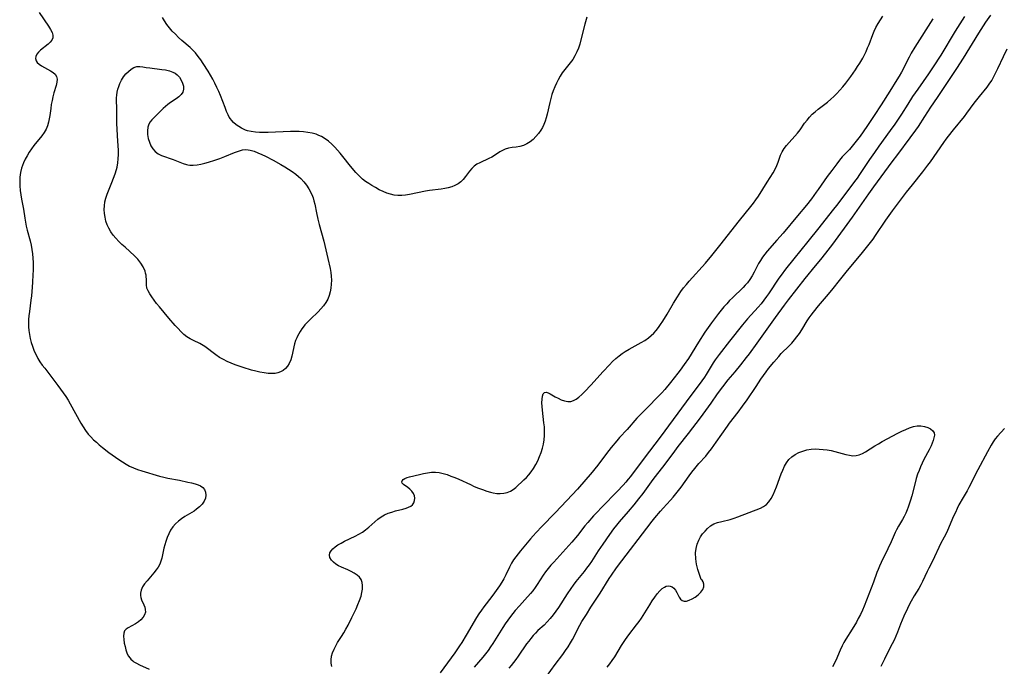
# Model space of a CAD drawing. Extents: x 1794352 to 1802554, y 2772807 to 2781009.
# Drawn here: x 1796790 to 1797205, y 2778156 to 2778428 of the extents above; entities that cross this region are included whole.
import ezdxf

# ---------------------------------------------------------------- set-up
doc = ezdxf.new("R2010")
doc.units = 0

msp = doc.modelspace()

# ---------------------------------------------------------------- linework, layer by layer
at = {"layer": 'Unknown_Line_Type', "color": 0}
for points in [[(1796797.96, 2778431.48, 252), (1796802.01, 2778425.67, 252), (1796802.83, 2778424.33, 252), (1796803.46, 2778423.05, 252), (1796803.82, 2778421.84, 252), (1796803.8, 2778420.71, 252), (1796803.39, 2778419.76, 252), (1796802.68, 2778418.88, 252), (1796801.75, 2778418.05, 252), (1796798.59, 2778415.61, 252), (1796797.68, 2778414.75, 252), (1796796.98, 2778413.83, 252), (1796796.59, 2778412.91, 252), (1796796.49, 2778411.97, 252), (1796796.71, 2778411.07, 252), (1796797.22, 2778410.3, 252), (1796797.97, 2778409.6, 252), (1796799.04, 2778408.87, 252), (1796802.74, 2778406.87, 252), (1796803.85, 2778406.16, 252), (1796804.76, 2778405.36, 252), (1796805.37, 2778404.44, 252), (1796805.59, 2778403.31, 252), (1796805.48, 2778402.03, 252), (1796805.16, 2778400.62, 252), (1796804.24, 2778397.52, 252), (1796803.82, 2778395.92, 252), (1796803.45, 2778394.27, 252), (1796803.13, 2778392.59, 252), (1796802.86, 2778390.89, 252), (1796802.47, 2778388.04, 252), (1796802.24, 2778386.63, 252), (1796801.92, 2778385.12, 252), (1796801.48, 2778383.65, 252), (1796800.9, 2778382.25, 252), (1796800.07, 2778380.78, 252), (1796799.09, 2778379.38, 252), (1796795.79, 2778375.27, 252), (1796794.77, 2778373.89, 252), (1796793.8, 2778372.47, 252), (1796792.89, 2778371.01, 252), (1796792.07, 2778369.51, 252), (1796791.35, 2778367.97, 252), (1796790.92, 2778366.87, 252), (1796790.56, 2778365.74, 252), (1796790.13, 2778363.9, 252), (1796789.88, 2778362.03, 252), (1796789.79, 2778360.13, 252), (1796789.84, 2778358.26, 252), (1796789.99, 2778356.39, 252), (1796790.23, 2778354.53, 252), (1796790.52, 2778352.69, 252), (1796791.34, 2778348.48, 252), (1796791.91, 2778344.64, 252), (1796792.2, 2778342.95, 252), (1796792.55, 2778341.26, 252), (1796792.95, 2778339.57, 252), (1796794.17, 2778335.13, 252), (1796794.58, 2778333.35, 252), (1796794.89, 2778331.53, 252), (1796795.14, 2778329.69, 252), (1796795.31, 2778327.83, 252), (1796795.41, 2778326.05, 252), (1796795.45, 2778324.26, 252), (1796795.44, 2778322.58, 252), (1796795.39, 2778320.9, 252), (1796795.2, 2778317.53, 252), (1796794.91, 2778313.78, 252), (1796794.72, 2778311.92, 252), (1796794.5, 2778310.06, 252), (1796793.86, 2778305.39, 252), (1796793.66, 2778303.51, 252), (1796793.55, 2778301.94, 252), (1796793.5, 2778300.37, 252), (1796793.52, 2778298.8, 252), (1796793.64, 2778297.25, 252), (1796793.88, 2778295.58, 252), (1796794.23, 2778293.93, 252), (1796794.67, 2778292.3, 252), (1796795.19, 2778290.69, 252), (1796795.81, 2778289.05, 252), (1796796.51, 2778287.44, 252), (1796796.97, 2778286.49, 252), (1796797.47, 2778285.55, 252), (1796798.34, 2778284.16, 252), (1796799.31, 2778282.76, 252), (1796800.34, 2778281.37, 252), (1796805.93, 2778274.19, 252), (1796807.07, 2778272.64, 252), (1796808.18, 2778271.06, 252), (1796809.25, 2778269.46, 252), (1796810.21, 2778267.93, 252), (1796811.12, 2778266.37, 252), (1796815.61, 2778258.26, 252), (1796816.57, 2778256.66, 252), (1796817.6, 2778255.11, 252), (1796818.71, 2778253.64, 252), (1796819.78, 2778252.43, 252), (1796820.92, 2778251.27, 252), (1796822.12, 2778250.17, 252), (1796823.36, 2778249.1, 252), (1796824.69, 2778248.01, 252), (1796827.41, 2778245.91, 252), (1796830.21, 2778243.88, 252), (1796831.62, 2778242.9, 252), (1796833.11, 2778241.93, 252), (1796834.63, 2778241, 252), (1796836.17, 2778240.14, 252), (1796837.76, 2778239.38, 252), (1796839.54, 2778238.68, 252), (1796841.37, 2778238.07, 252), (1796848.77, 2778235.94, 252), (1796850.63, 2778235.47, 252), (1796852.28, 2778235.1, 252), (1796857.23, 2778234.13, 252), (1796860.66, 2778233.4, 252), (1796862.29, 2778233.01, 252), (1796863.81, 2778232.59, 252), (1796865.02, 2778232.21, 252), (1796866.1, 2778231.75, 252), (1796866.98, 2778231.15, 252), (1796867.73, 2778230.23, 252), (1796868.17, 2778229.12, 252), (1796868.31, 2778227.89, 252), (1796868.13, 2778226.63, 252), (1796867.59, 2778225.36, 252), (1796866.75, 2778224.13, 252), (1796865.68, 2778222.96, 252), (1796864.42, 2778221.9, 252), (1796863.31, 2778221.13, 252), (1796859.48, 2778218.85, 252), (1796858.06, 2778217.94, 252), (1796856.71, 2778216.94, 252), (1796855.48, 2778215.83, 252), (1796854.39, 2778214.54, 252), (1796853.45, 2778213.13, 252), (1796852.63, 2778211.61, 252), (1796851.94, 2778210.03, 252), (1796851.37, 2778208.39, 252), (1796850.97, 2778206.96, 252), (1796850.63, 2778205.53, 252), (1796849.75, 2778201.37, 252), (1796849.38, 2778200.06, 252), (1796848.9, 2778198.82, 252), (1796848.2, 2778197.53, 252), (1796847.36, 2778196.31, 252), (1796846.43, 2778195.15, 252), (1796843.49, 2778191.78, 252), (1796842.47, 2778190.47, 252), (1796841.61, 2778189.15, 252), (1796840.99, 2778187.83, 252), (1796840.69, 2778186.51, 252), (1796840.72, 2778185.59, 252), (1796840.91, 2778184.67, 252), (1796841.2, 2778183.77, 252), (1796842.11, 2778181.64, 252), (1796842.51, 2778180.61, 252), (1796842.78, 2778179.59, 252), (1796842.82, 2778178.59, 252), (1796842.5, 2778177.44, 252), (1796841.84, 2778176.35, 252), (1796840.94, 2778175.32, 252), (1796839.86, 2778174.39, 252), (1796838.66, 2778173.58, 252), (1796835.54, 2778171.97, 252), (1796834.69, 2778171.39, 252), (1796834.06, 2778170.69, 252), (1796833.65, 2778169.63, 252), (1796833.55, 2778168.37, 252), (1796833.66, 2778166.98, 252), (1796833.92, 2778165.5, 252), (1796834.27, 2778163.98, 252), (1796834.62, 2778162.65, 252), (1796835.05, 2778161.36, 252), (1796835.6, 2778160.15, 252), (1796836.33, 2778159.07, 252), (1796836.66, 2778158.7, 252), (1796837.46, 2778158, 252), (1796837.93, 2778157.65, 252), (1796839.03, 2778156.98, 252), (1796840.31, 2778156.32, 252), (1796844.39, 2778154.43, 252)], [(1797029.03, 2778429.49, 254), (1797028.15, 2778426.5, 254), (1797026.47, 2778419.85, 254), (1797026, 2778418.13, 254), (1797025.46, 2778416.45, 254), (1797024.83, 2778414.83, 254), (1797024, 2778413.16, 254), (1797023.03, 2778411.59, 254), (1797021.95, 2778410.16, 254), (1797019.66, 2778407.38, 254), (1797018.59, 2778405.94, 254), (1797017.7, 2778404.52, 254), (1797016.89, 2778403.07, 254), (1797016.15, 2778401.56, 254), (1797015.45, 2778400.02, 254), (1797014.82, 2778398.44, 254), (1797014.26, 2778396.83, 254), (1797013.77, 2778395.19, 254), (1797013.36, 2778393.54, 254), (1797012.31, 2778388.57, 254), (1797011.88, 2778386.94, 254), (1797011.43, 2778385.58, 254), (1797010.91, 2778384.25, 254), (1797010.3, 2778382.97, 254), (1797009.61, 2778381.76, 254), (1797008.63, 2778380.36, 254), (1797007.53, 2778379.07, 254), (1797006.34, 2778377.91, 254), (1797005.07, 2778376.89, 254), (1797003.72, 2778376.04, 254), (1797002.31, 2778375.39, 254), (1797000.75, 2778374.96, 254), (1796999.15, 2778374.7, 254), (1796997.55, 2778374.49, 254), (1796995.99, 2778374.23, 254), (1796994.5, 2778373.81, 254), (1796993.36, 2778373.28, 254), (1796992.27, 2778372.62, 254), (1796990.11, 2778371.16, 254), (1796988.99, 2778370.47, 254), (1796987.73, 2778369.82, 254), (1796983.81, 2778368.08, 254), (1796982.58, 2778367.41, 254), (1796981.46, 2778366.61, 254), (1796980.44, 2778365.64, 254), (1796979.53, 2778364.54, 254), (1796977.78, 2778362.2, 254), (1796976.85, 2778361.07, 254), (1796975.81, 2778360.05, 254), (1796974.66, 2778359.21, 254), (1796973.38, 2778358.52, 254), (1796972.01, 2778357.94, 254), (1796970.57, 2778357.49, 254), (1796969.07, 2778357.14, 254), (1796967.51, 2778356.9, 254), (1796962.7, 2778356.36, 254), (1796961.01, 2778356.09, 254), (1796954.25, 2778354.68, 254), (1796952.57, 2778354.41, 254), (1796950.9, 2778354.24, 254), (1796949.24, 2778354.24, 254), (1796947.69, 2778354.41, 254), (1796946.16, 2778354.75, 254), (1796944.65, 2778355.23, 254), (1796943.03, 2778355.9, 254), (1796941.43, 2778356.69, 254), (1796939.87, 2778357.56, 254), (1796938.33, 2778358.48, 254), (1796936.99, 2778359.33, 254), (1796935.69, 2778360.22, 254), (1796934.43, 2778361.17, 254), (1796933.25, 2778362.2, 254), (1796932.4, 2778363.07, 254), (1796931.58, 2778363.97, 254), (1796929.37, 2778366.62, 254), (1796926.12, 2778370.73, 254), (1796925.01, 2778372.08, 254), (1796923.87, 2778373.4, 254), (1796922.7, 2778374.67, 254), (1796921.41, 2778375.94, 254), (1796920.06, 2778377.12, 254), (1796918.64, 2778378.17, 254), (1796917.13, 2778379.08, 254), (1796916, 2778379.61, 254), (1796914.82, 2778380.05, 254), (1796913.09, 2778380.54, 254), (1796911.31, 2778380.88, 254), (1796909.49, 2778381.09, 254), (1796907.66, 2778381.2, 254), (1796905.82, 2778381.23, 254), (1796903.96, 2778381.21, 254), (1796894.62, 2778380.83, 254), (1796892.78, 2778380.81, 254), (1796890.97, 2778380.85, 254), (1796889.19, 2778380.96, 254), (1796887.47, 2778381.2, 254), (1796885.82, 2778381.59, 254), (1796885.01, 2778381.86, 254), (1796883.4, 2778382.58, 254), (1796882.17, 2778383.29, 254), (1796881.04, 2778384.1, 254), (1796880, 2778384.99, 254), (1796879.1, 2778385.98, 254), (1796878.68, 2778386.53, 254), (1796878.18, 2778387.31, 254), (1796877.72, 2778388.22, 254), (1796877.06, 2778389.71, 254), (1796876.42, 2778391.3, 254), (1796874.48, 2778396.4, 254), (1796873.78, 2778398.14, 254), (1796873.01, 2778399.86, 254), (1796872.16, 2778401.59, 254), (1796871.25, 2778403.29, 254), (1796870.29, 2778404.97, 254), (1796869.29, 2778406.63, 254), (1796867.22, 2778409.86, 254), (1796866.16, 2778411.43, 254), (1796865.08, 2778412.94, 254), (1796863.95, 2778414.38, 254), (1796862.73, 2778415.72, 254), (1796861.71, 2778416.66, 254), (1796858.16, 2778419.65, 254), (1796856.78, 2778420.92, 254), (1796855.44, 2778422.23, 254), (1796854.15, 2778423.58, 254), (1796852.93, 2778424.99, 254), (1796851.81, 2778426.44, 254), (1796850.87, 2778427.88, 254), (1796850.09, 2778429.36, 254)], [(1796921.4, 2778155.66, 252), (1796921.11, 2778157, 252), (1796921.1, 2778158.42, 252), (1796921.34, 2778159.9, 252), (1796921.77, 2778161.4, 252), (1796922.36, 2778162.9, 252), (1796923.1, 2778164.38, 252), (1796923.88, 2778165.67, 252), (1796925.58, 2778168.27, 252), (1796926.51, 2778169.8, 252), (1796927.4, 2778171.38, 252), (1796928.27, 2778172.99, 252), (1796929.94, 2778176.28, 252), (1796931.66, 2778179.9, 252), (1796932.45, 2778181.7, 252), (1796933.16, 2778183.49, 252), (1796933.75, 2778185.26, 252), (1796934.14, 2778186.8, 252), (1796934.38, 2778188.29, 252), (1796934.44, 2778189.72, 252), (1796934.27, 2778191.05, 252), (1796933.83, 2778192.24, 252), (1796933.08, 2778193.26, 252), (1796932.07, 2778194.15, 252), (1796930.88, 2778194.94, 252), (1796929.56, 2778195.65, 252), (1796928.18, 2778196.31, 252), (1796925.51, 2778197.49, 252), (1796924.31, 2778198.08, 252), (1796923.17, 2778198.78, 252), (1796922.17, 2778199.55, 252), (1796921.26, 2778200.52, 252), (1796920.67, 2778201.55, 252), (1796920.46, 2778202.61, 252), (1796920.67, 2778203.52, 252), (1796921.18, 2778204.42, 252), (1796921.93, 2778205.29, 252), (1796922.88, 2778206.13, 252), (1796923.98, 2778206.91, 252), (1796925.32, 2778207.69, 252), (1796926.77, 2778208.43, 252), (1796931.35, 2778210.6, 252), (1796932.86, 2778211.4, 252), (1796934.32, 2778212.29, 252), (1796935.7, 2778213.3, 252), (1796937.03, 2778214.38, 252), (1796939.61, 2778216.61, 252), (1796940.91, 2778217.69, 252), (1796942.24, 2778218.67, 252), (1796943.64, 2778219.52, 252), (1796945.14, 2778220.21, 252), (1796946.69, 2778220.75, 252), (1796948.27, 2778221.2, 252), (1796951.35, 2778221.97, 252), (1796952.76, 2778222.37, 252), (1796953.84, 2778222.76, 252), (1796954.78, 2778223.23, 252), (1796955.52, 2778223.82, 252), (1796956.07, 2778224.63, 252), (1796956.36, 2778225.58, 252), (1796956.41, 2778226.6, 252), (1796956.25, 2778227.64, 252), (1796955.85, 2778228.64, 252), (1796955.19, 2778229.58, 252), (1796954.35, 2778230.42, 252), (1796953.44, 2778231.15, 252), (1796951.74, 2778232.38, 252), (1796951.15, 2778232.94, 252), (1796950.9, 2778233.48, 252), (1796951.05, 2778233.98, 252), (1796951.53, 2778234.47, 252), (1796952.26, 2778234.91, 252), (1796953.19, 2778235.29, 252), (1796954.24, 2778235.58, 252), (1796958.44, 2778236.61, 252), (1796960.06, 2778236.99, 252), (1796961.73, 2778237.31, 252), (1796963.42, 2778237.52, 252), (1796965.12, 2778237.56, 252), (1796966.76, 2778237.38, 252), (1796968.39, 2778237.03, 252), (1796970.04, 2778236.54, 252), (1796971.7, 2778235.94, 252), (1796973.34, 2778235.27, 252), (1796974.99, 2778234.55, 252), (1796979.9, 2778232.3, 252), (1796981.53, 2778231.58, 252), (1796983.3, 2778230.86, 252), (1796985.05, 2778230.19, 252), (1796986.75, 2778229.59, 252), (1796988.4, 2778229.08, 252), (1796989.48, 2778228.8, 252), (1796990.98, 2778228.58, 252), (1796992.5, 2778228.53, 252), (1796994, 2778228.66, 252), (1796995.45, 2778228.99, 252), (1796996.8, 2778229.52, 252), (1796997.97, 2778230.25, 252), (1796999.06, 2778231.13, 252), (1797002.48, 2778234.32, 252), (1797003.51, 2778235.37, 252), (1797004.52, 2778236.48, 252), (1797005.47, 2778237.67, 252), (1797006.5, 2778239.17, 252), (1797007.43, 2778240.76, 252), (1797008.28, 2778242.41, 252), (1797009.05, 2778244.11, 252), (1797009.73, 2778245.86, 252), (1797010.31, 2778247.63, 252), (1797010.77, 2778249.43, 252), (1797011.07, 2778251.26, 252), (1797011.2, 2778253.04, 252), (1797011.19, 2778254.83, 252), (1797011.08, 2778256.63, 252), (1797010.92, 2778258.43, 252), (1797010.31, 2778263.67, 252), (1797010.16, 2778265.31, 252), (1797010.08, 2778266.85, 252), (1797010.11, 2778268.37, 252), (1797010.29, 2778269.67, 252), (1797010.63, 2778270.65, 252), (1797011.18, 2778271.2, 252), (1797011.83, 2778271.27, 252), (1797012.62, 2778271.04, 252), (1797013.53, 2778270.6, 252), (1797015.62, 2778269.41, 252), (1797016.91, 2778268.73, 252), (1797018.24, 2778268.11, 252), (1797019.59, 2778267.63, 252), (1797020.94, 2778267.37, 252), (1797022.24, 2778267.4, 252), (1797023.4, 2778267.77, 252), (1797024.53, 2778268.4, 252), (1797025.64, 2778269.22, 252), (1797026.9, 2778270.33, 252), (1797028.17, 2778271.55, 252), (1797030.72, 2778274.25, 252), (1797035.87, 2778279.99, 252), (1797038.51, 2778282.83, 252), (1797039.84, 2778284.18, 252), (1797041.21, 2778285.48, 252), (1797042.64, 2778286.7, 252), (1797043.87, 2778287.63, 252), (1797045.15, 2778288.49, 252), (1797046.81, 2778289.47, 252), (1797051.89, 2778292.19, 252), (1797053.52, 2778293.16, 252), (1797055.06, 2778294.24, 252), (1797056.18, 2778295.2, 252), (1797057.23, 2778296.23, 252), (1797058.23, 2778297.36, 252), (1797059.17, 2778298.55, 252), (1797060.07, 2778299.79, 252), (1797061.04, 2778301.25, 252), (1797062.88, 2778304.27, 252), (1797065.56, 2778308.88, 252), (1797067.18, 2778311.55, 252), (1797068.66, 2778313.77, 252), (1797069.79, 2778315.27, 252), (1797070.97, 2778316.73, 252), (1797072.2, 2778318.15, 252), (1797078.99, 2778325.65, 252), (1797081.71, 2778328.88, 252), (1797085.08, 2778333.11, 252), (1797093.34, 2778343.73, 252), (1797095.73, 2778346.69, 252), (1797098.22, 2778349.67, 252), (1797099.3, 2778351.05, 252), (1797100.33, 2778352.47, 252), (1797101.34, 2778353.92, 252), (1797103.26, 2778356.88, 252), (1797105.12, 2778359.86, 252), (1797107.56, 2778363.88, 252), (1797108.39, 2778365.39, 252), (1797109.11, 2778366.91, 252), (1797109.67, 2778368.37, 252), (1797110.71, 2778371.27, 252), (1797111.35, 2778372.64, 252), (1797112.23, 2778374.04, 252), (1797113.26, 2778375.37, 252), (1797114.39, 2778376.66, 252), (1797116.75, 2778379.25, 252), (1797117.89, 2778380.6, 252), (1797118.91, 2778381.94, 252), (1797120.86, 2778384.7, 252), (1797121.87, 2778386.05, 252), (1797122.96, 2778387.35, 252), (1797124.1, 2778388.49, 252), (1797125.32, 2778389.57, 252), (1797126.59, 2778390.61, 252), (1797130.52, 2778393.68, 252), (1797131.88, 2778394.82, 252), (1797133.2, 2778396.01, 252), (1797134.47, 2778397.26, 252), (1797135.75, 2778398.66, 252), (1797136.98, 2778400.11, 252), (1797138.17, 2778401.61, 252), (1797140.33, 2778404.49, 252), (1797142.28, 2778407.24, 252), (1797143.22, 2778408.64, 252), (1797144.13, 2778410.05, 252), (1797145.35, 2778412.15, 252), (1797146.1, 2778413.58, 252), (1797146.79, 2778415.04, 252), (1797147.44, 2778416.51, 252), (1797148.05, 2778418, 252), (1797149.62, 2778422.17, 252), (1797150.16, 2778423.49, 252), (1797150.95, 2778425.14, 252), (1797151.84, 2778426.76, 252), (1797152.81, 2778428.33, 252), (1797153.85, 2778429.88, 252)], [(1797174.95, 2778428.7, 250), (1797167.38, 2778416.82, 250), (1797165.81, 2778414.22, 250), (1797164.95, 2778412.65, 250), (1797161.67, 2778406.29, 250), (1797160.73, 2778404.62, 250), (1797159.76, 2778402.97, 250), (1797156.81, 2778398.26, 250), (1797153.12, 2778392.5, 250), (1797150.17, 2778387.98, 250), (1797147.1, 2778383.41, 250), (1797144.22, 2778379.33, 250), (1797142.03, 2778376.43, 250), (1797140.9, 2778375.04, 250), (1797139.73, 2778373.72, 250), (1797137.96, 2778371.88, 250), (1797136.74, 2778370.52, 250), (1797135.56, 2778369.11, 250), (1797134.4, 2778367.64, 250), (1797132.29, 2778364.86, 250), (1797130.37, 2778362.23, 250), (1797126.63, 2778356.8, 250), (1797125.77, 2778355.6, 250), (1797123.71, 2778352.87, 250), (1797121.58, 2778350.18, 250), (1797117.84, 2778345.62, 250), (1797111.75, 2778338.35, 250), (1797109.19, 2778335.39, 250), (1797105.08, 2778330.82, 250), (1797104.04, 2778329.55, 250), (1797103.08, 2778328.24, 250), (1797102.18, 2778326.89, 250), (1797101.37, 2778325.52, 250), (1797100.64, 2778324.13, 250), (1797099.58, 2778321.9, 250), (1797098.75, 2778320.36, 250), (1797097.8, 2778318.86, 250), (1797096.72, 2778317.43, 250), (1797095.85, 2778316.44, 250), (1797094.93, 2778315.48, 250), (1797090.49, 2778311.16, 250), (1797089.24, 2778309.91, 250), (1797088.01, 2778308.63, 250), (1797086.83, 2778307.3, 250), (1797085.68, 2778305.92, 250), (1797084.56, 2778304.51, 250), (1797081.56, 2778300.51, 250), (1797078.81, 2778296.58, 250), (1797076.1, 2778292.42, 250), (1797071.82, 2778285.56, 250), (1797070.12, 2778283.02, 250), (1797068.34, 2778280.53, 250), (1797067.4, 2778279.29, 250), (1797064.29, 2778275.38, 250), (1797061.89, 2778272.49, 250), (1797060.64, 2778271.09, 250), (1797059.43, 2778269.79, 250), (1797054.26, 2778264.61, 250), (1797051.49, 2778261.75, 250), (1797050.14, 2778260.29, 250), (1797045.95, 2778255.57, 250), (1797042.81, 2778252.18, 250), (1797041.62, 2778250.81, 250), (1797039.32, 2778248.01, 250), (1797037.3, 2778245.42, 250), (1797033.61, 2778240.46, 250), (1797032.44, 2778239.01, 250), (1797031.23, 2778237.58, 250), (1797025, 2778230.45, 250), (1797020.57, 2778225.57, 250), (1797015.7, 2778220.38, 250), (1797010.07, 2778214.7, 250), (1797007.58, 2778212.1, 250), (1797006.37, 2778210.78, 250), (1797005.18, 2778209.44, 250), (1797003.1, 2778206.96, 250), (1797001.09, 2778204.45, 250), (1796999.1, 2778201.9, 250), (1796998.13, 2778200.57, 250), (1796997.26, 2778199.21, 250), (1796996.78, 2778198.34, 250), (1796996.33, 2778197.45, 250), (1796994.84, 2778194.24, 250), (1796994.04, 2778192.64, 250), (1796993.16, 2778191.12, 250), (1796992.2, 2778189.64, 250), (1796990.09, 2778186.65, 250), (1796988.96, 2778185.13, 250), (1796985.57, 2778180.78, 250), (1796984.52, 2778179.39, 250), (1796983.48, 2778177.83, 250), (1796982.49, 2778176.22, 250), (1796978.15, 2778168.79, 250), (1796976.27, 2778165.77, 250), (1796975.28, 2778164.29, 250), (1796973.27, 2778161.4, 250), (1796967.08, 2778152.91, 250)], [(1797188.32, 2778429.77, 248), (1797186.36, 2778426.71, 248), (1797184.38, 2778423.5, 248), (1797178.27, 2778413.47, 248), (1797175.13, 2778408.51, 248), (1797173.12, 2778405.54, 248), (1797168.54, 2778399.13, 248), (1797166.39, 2778396, 248), (1797164.32, 2778392.83, 248), (1797161.65, 2778388.57, 248), (1797158.89, 2778384.4, 248), (1797156.99, 2778381.67, 248), (1797152.19, 2778375.1, 248), (1797150.26, 2778372.37, 248), (1797148.22, 2778369.38, 248), (1797144.01, 2778363.06, 248), (1797143.01, 2778361.61, 248), (1797141.94, 2778360.12, 248), (1797134.8, 2778350.74, 248), (1797132.54, 2778347.84, 248), (1797126.79, 2778340.61, 248), (1797122.27, 2778334.87, 248), (1797116.3, 2778327.57, 248), (1797112.78, 2778323.13, 248), (1797110.91, 2778320.63, 248), (1797110.01, 2778319.35, 248), (1797105.61, 2778312.78, 248), (1797104.8, 2778311.63, 248), (1797103.66, 2778310.08, 248), (1797102.46, 2778308.56, 248), (1797101.21, 2778307.09, 248), (1797096.71, 2778302.17, 248), (1797094.63, 2778299.7, 248), (1797089.21, 2778292.82, 248), (1797084.79, 2778287.14, 248), (1797083.19, 2778284.95, 248), (1797082.34, 2778283.66, 248), (1797079.29, 2778278.74, 248), (1797078.56, 2778277.61, 248), (1797077.53, 2778276.13, 248), (1797070.91, 2778267.24, 248), (1797059.99, 2778252.27, 248), (1797053.17, 2778243.49, 248), (1797047.36, 2778235.77, 248), (1797046.48, 2778234.66, 248), (1797045.39, 2778233.34, 248), (1797044.27, 2778232.06, 248), (1797041.76, 2778229.38, 248), (1797035.48, 2778222.99, 248), (1797033.05, 2778220.45, 248), (1797031.8, 2778219.09, 248), (1797029.38, 2778216.32, 248), (1797028.21, 2778214.9, 248), (1797025.07, 2778210.89, 248), (1797022.63, 2778208, 248), (1797020.1, 2778205.18, 248), (1797015.05, 2778199.66, 248), (1797013.86, 2778198.31, 248), (1797012.7, 2778196.94, 248), (1797011.6, 2778195.54, 248), (1797010.58, 2778194.11, 248), (1797008.12, 2778190.22, 248), (1797007.2, 2778188.87, 248), (1797006.24, 2778187.57, 248), (1797005.22, 2778186.34, 248), (1797002.84, 2778183.78, 248), (1797000.55, 2778181.23, 248), (1796998.79, 2778179.17, 248), (1796996.77, 2778176.64, 248), (1796995.65, 2778175.14, 248), (1796994.57, 2778173.6, 248), (1796993.52, 2778172.04, 248), (1796989.41, 2778165.36, 248), (1796988.42, 2778163.87, 248), (1796987.38, 2778162.42, 248), (1796986.25, 2778160.97, 248), (1796985.07, 2778159.55, 248), (1796981.45, 2778155.35, 248)], [(1797199.19, 2778430.33, 246), (1797197.1, 2778427.32, 246), (1797194.17, 2778422.76, 246), (1797187.66, 2778412.17, 246), (1797184.87, 2778407.75, 246), (1797181.81, 2778403.11, 246), (1797176.71, 2778395.65, 246), (1797174.01, 2778391.44, 246), (1797171.39, 2778387.54, 246), (1797168.7, 2778383.41, 246), (1797167.59, 2778381.78, 246), (1797165.3, 2778378.58, 246), (1797159.98, 2778371.57, 246), (1797157.62, 2778368.39, 246), (1797149.91, 2778357.84, 246), (1797147.84, 2778354.91, 246), (1797140.97, 2778345.06, 246), (1797132.55, 2778333.72, 246), (1797129.63, 2778329.9, 246), (1797127.54, 2778327.23, 246), (1797125.35, 2778324.53, 246), (1797120.92, 2778319.2, 246), (1797113.9, 2778310.3, 246), (1797112.19, 2778308.01, 246), (1797108.4, 2778302.78, 246), (1797100.7, 2778291.91, 246), (1797097.46, 2778287.48, 246), (1797096.27, 2778285.93, 246), (1797093.85, 2778282.86, 246), (1797091.37, 2778279.85, 246), (1797088.52, 2778276.48, 246), (1797086.22, 2778273.57, 246), (1797084.04, 2778270.58, 246), (1797081.34, 2778266.61, 246), (1797076.85, 2778260.51, 246), (1797071.78, 2778253.84, 246), (1797067.43, 2778248.33, 246), (1797065.21, 2778245.45, 246), (1797060.92, 2778239.63, 246), (1797057.24, 2778234.98, 246), (1797056.16, 2778233.54, 246), (1797052.56, 2778228.57, 246), (1797050.82, 2778226.27, 246), (1797048.77, 2778223.73, 246), (1797046.4, 2778220.93, 246), (1797042.69, 2778216.67, 246), (1797041.47, 2778215.21, 246), (1797040.28, 2778213.72, 246), (1797038.52, 2778211.3, 246), (1797035.71, 2778207.22, 246), (1797033.78, 2778204.36, 246), (1797030.91, 2778199.95, 246), (1797029.93, 2778198.5, 246), (1797028.92, 2778197.07, 246), (1797027.82, 2778195.63, 246), (1797024.41, 2778191.4, 246), (1797023.3, 2778189.98, 246), (1797022.25, 2778188.53, 246), (1797020.72, 2778186.24, 246), (1797017, 2778180.49, 246), (1797015.89, 2778178.89, 246), (1797014.74, 2778177.34, 246), (1797013.55, 2778175.84, 246), (1797012.31, 2778174.42, 246), (1797011.02, 2778173.08, 246), (1797008.39, 2778170.74, 246), (1797007.33, 2778169.71, 246), (1797006.31, 2778168.62, 246), (1797005.35, 2778167.47, 246), (1797004.47, 2778166.31, 246), (1797003.62, 2778165.12, 246), (1797000.08, 2778159.95, 246), (1796999.1, 2778158.61, 246), (1796998.09, 2778157.29, 246), (1796997.07, 2778156.06, 246), (1796996.03, 2778154.86, 246)], [(1797011.93, 2778151.35, 244), (1797015.66, 2778156.51, 244), (1797018.89, 2778160.73, 244), (1797020.04, 2778162.31, 244), (1797021.14, 2778163.93, 244), (1797022.17, 2778165.58, 244), (1797022.99, 2778167.04, 244), (1797026.08, 2778172.99, 244), (1797026.95, 2778174.54, 244), (1797028.79, 2778177.6, 244), (1797030.71, 2778180.62, 244), (1797034.6, 2778186.6, 244), (1797038.46, 2778192.68, 244), (1797039.45, 2778194.18, 244), (1797041.57, 2778197.22, 244), (1797043.76, 2778200.21, 244), (1797054.25, 2778214, 244), (1797056.49, 2778216.88, 244), (1797057.68, 2778218.34, 244), (1797060.01, 2778221.09, 244), (1797061.15, 2778222.36, 244), (1797064.26, 2778225.7, 244), (1797065.43, 2778227.04, 244), (1797066.56, 2778228.42, 244), (1797067.66, 2778229.83, 244), (1797068.73, 2778231.26, 244), (1797072.15, 2778236, 244), (1797073.31, 2778237.56, 244), (1797074.51, 2778239.09, 244), (1797076.28, 2778241.16, 244), (1797079.13, 2778244.34, 244), (1797080.36, 2778245.85, 244), (1797081.55, 2778247.41, 244), (1797083.61, 2778250.25, 244), (1797088.29, 2778256.97, 244), (1797089.21, 2778258.22, 244), (1797092.82, 2778262.87, 244), (1797094.72, 2778265.44, 244), (1797096.6, 2778268.13, 244), (1797100.36, 2778273.76, 244), (1797102.44, 2778276.81, 244), (1797104.58, 2778279.82, 244), (1797105.68, 2778281.29, 244), (1797107.82, 2778283.99, 244), (1797109.92, 2778286.39, 244), (1797111.01, 2778287.55, 244), (1797114.35, 2778290.86, 244), (1797115.42, 2778292, 244), (1797116.56, 2778293.32, 244), (1797117.64, 2778294.7, 244), (1797118.67, 2778296.11, 244), (1797119.64, 2778297.57, 244), (1797121.98, 2778301.36, 244), (1797122.79, 2778302.6, 244), (1797123.65, 2778303.84, 244), (1797124.56, 2778305.05, 244), (1797126.65, 2778307.65, 244), (1797130.14, 2778311.7, 244), (1797132.36, 2778314.35, 244), (1797136.13, 2778319.15, 244), (1797138.4, 2778321.98, 244), (1797145.31, 2778330.26, 244), (1797147.53, 2778333.02, 244), (1797149.72, 2778335.9, 244), (1797150.78, 2778337.37, 244), (1797155.17, 2778343.81, 244), (1797157.99, 2778347.8, 244), (1797160.51, 2778351.19, 244), (1797163.87, 2778355.6, 244), (1797166.3, 2778358.71, 244), (1797170.72, 2778364.28, 244), (1797172.87, 2778367.09, 244), (1797173.9, 2778368.52, 244), (1797179.57, 2778376.63, 244), (1797180.54, 2778377.97, 244), (1797181.54, 2778379.3, 244), (1797183.6, 2778381.91, 244), (1797188.24, 2778387.6, 244), (1797189.3, 2778388.96, 244), (1797192.38, 2778393.15, 244), (1797194.63, 2778396.02, 244), (1797197.81, 2778399.94, 244), (1797198.76, 2778401.23, 244), (1797199.77, 2778402.8, 244), (1797200.69, 2778404.42, 244), (1797201.56, 2778406.09, 244), (1797202.36, 2778407.75, 244), (1797204.68, 2778412.82, 244), (1797206.24, 2778416.11, 244)], [(1796843.47, 2778315.22, 254), (1796843.35, 2778315.52, 254), (1796843.28, 2778316.29, 254), (1796843.26, 2778318.72, 254), (1796843.14, 2778320.26, 254), (1796843.08, 2778320.67, 254), (1796842.9, 2778321.49, 254), (1796842.65, 2778322.37, 254), (1796841.88, 2778324.1, 254), (1796840.84, 2778325.77, 254), (1796839.6, 2778327.34, 254), (1796838.25, 2778328.76, 254), (1796834.23, 2778332.4, 254), (1796832.9, 2778333.64, 254), (1796831.62, 2778334.9, 254), (1796830.4, 2778336.2, 254), (1796829.26, 2778337.54, 254), (1796828.23, 2778338.94, 254), (1796827.36, 2778340.41, 254), (1796826.69, 2778341.91, 254), (1796826.19, 2778343.47, 254), (1796825.82, 2778345.07, 254), (1796825.59, 2778346.69, 254), (1796825.48, 2778348.32, 254), (1796825.53, 2778349.95, 254), (1796825.74, 2778351.56, 254), (1796826.14, 2778353.18, 254), (1796826.68, 2778354.77, 254), (1796828.71, 2778359.74, 254), (1796829.4, 2778361.54, 254), (1796830.04, 2778363.34, 254), (1796830.6, 2778365.15, 254), (1796830.87, 2778366.22, 254), (1796831.18, 2778367.96, 254), (1796831.35, 2778369.75, 254), (1796831.41, 2778371.56, 254), (1796831.41, 2778373.39, 254), (1796831.25, 2778377.11, 254), (1796830.83, 2778384.56, 254), (1796830.78, 2778386.39, 254), (1796830.74, 2778391.41, 254), (1796830.62, 2778394.08, 254), (1796830.63, 2778395.4, 254), (1796830.74, 2778396.62, 254), (1796830.93, 2778397.83, 254), (1796831.21, 2778399.08, 254), (1796831.56, 2778400.29, 254), (1796832.01, 2778401.47, 254), (1796832.75, 2778402.92, 254), (1796833.61, 2778404.27, 254), (1796834.59, 2778405.51, 254), (1796835.64, 2778406.6, 254), (1796836.75, 2778407.52, 254), (1796837.92, 2778408.22, 254), (1796839.13, 2778408.62, 254), (1796840.41, 2778408.68, 254), (1796841.75, 2778408.52, 254), (1796843.19, 2778408.27, 254), (1796844.72, 2778408.05, 254), (1796849.68, 2778407.46, 254), (1796851.33, 2778407.19, 254), (1796852.91, 2778406.81, 254), (1796854.38, 2778406.28, 254), (1796855.32, 2778405.79, 254), (1796856.16, 2778405.19, 254), (1796857.18, 2778404.14, 254), (1796857.96, 2778402.94, 254), (1796858.52, 2778401.65, 254), (1796858.83, 2778400.34, 254), (1796858.86, 2778399.06, 254), (1796858.55, 2778397.88, 254), (1796857.88, 2778396.85, 254), (1796856.92, 2778395.92, 254), (1796855.76, 2778395.04, 254), (1796853.39, 2778393.43, 254), (1796852.3, 2778392.65, 254), (1796851.25, 2778391.82, 254), (1796850.29, 2778390.95, 254), (1796847.3, 2778388, 254), (1796845.52, 2778386.17, 254), (1796844.83, 2778385.31, 254), (1796844.27, 2778384.4, 254), (1796843.82, 2778383.01, 254), (1796843.67, 2778381.5, 254), (1796843.75, 2778379.92, 254), (1796844.02, 2778378.31, 254), (1796844.47, 2778376.73, 254), (1796845.09, 2778375.24, 254), (1796845.89, 2778373.89, 254), (1796846.92, 2778372.75, 254), (1796848.2, 2778371.86, 254), (1796849.67, 2778371.18, 254), (1796854.51, 2778369.49, 254), (1796857.33, 2778368.28, 254), (1796858.75, 2778367.72, 254), (1796860.2, 2778367.3, 254), (1796860.64, 2778367.21, 254), (1796861.61, 2778367.1, 254), (1796862.53, 2778367.06, 254), (1796862.99, 2778367.07, 254), (1796864.58, 2778367.22, 254), (1796866.2, 2778367.52, 254), (1796867.82, 2778367.91, 254), (1796869.45, 2778368.35, 254), (1796872.11, 2778369.14, 254), (1796874.21, 2778369.87, 254), (1796876.28, 2778370.68, 254), (1796880.41, 2778372.38, 254), (1796882.49, 2778373.13, 254), (1796883.81, 2778373.46, 254), (1796885.12, 2778373.6, 254), (1796886.1, 2778373.54, 254), (1796887.03, 2778373.38, 254), (1796888.73, 2778372.88, 254), (1796890.27, 2778372.28, 254), (1796891.85, 2778371.58, 254), (1796893.46, 2778370.82, 254), (1796896.73, 2778369.14, 254), (1796900, 2778367.33, 254), (1796901.62, 2778366.38, 254), (1796903.21, 2778365.4, 254), (1796904.75, 2778364.36, 254), (1796906.23, 2778363.26, 254), (1796907.42, 2778362.26, 254), (1796908.33, 2778361.39, 254), (1796909.57, 2778360.04, 254), (1796910.7, 2778358.61, 254), (1796911.71, 2778357.11, 254), (1796912.58, 2778355.55, 254), (1796913.3, 2778353.92, 254), (1796913.51, 2778353.33, 254), (1796913.91, 2778351.96, 254), (1796914.22, 2778350.55, 254), (1796914.91, 2778346.95, 254), (1796915.52, 2778344.28, 254), (1796916.12, 2778341.99, 254), (1796918.04, 2778334.94, 254), (1796918.94, 2778331.32, 254), (1796919.79, 2778327.72, 254), (1796920.7, 2778323.46, 254), (1796920.99, 2778321.81, 254), (1796921.18, 2778320.17, 254), (1796921.24, 2778318.51, 254), (1796921.18, 2778316.86, 254), (1796920.99, 2778315.22, 254), (1796920.69, 2778313.62, 254), (1796920.27, 2778312.07, 254), (1796919.7, 2778310.57, 254), (1796918.97, 2778309.17, 254), (1796917.99, 2778307.78, 254), (1796916.86, 2778306.48, 254), (1796915.62, 2778305.23, 254), (1796912.39, 2778302.13, 254), (1796910.85, 2778300.51, 254), (1796910.12, 2778299.68, 254), (1796909.37, 2778298.75, 254), (1796908.79, 2778297.95, 254), (1796908.06, 2778296.85, 254), (1796907.51, 2778295.93, 254), (1796906.99, 2778294.95, 254), (1796906.67, 2778294.26, 254), (1796906.18, 2778293.07, 254), (1796905.75, 2778291.66, 254), (1796904.61, 2778286.55, 254), (1796904.13, 2778284.92, 254), (1796903.48, 2778283.41, 254), (1796902.76, 2778282.28, 254), (1796901.88, 2778281.29, 254), (1796900.87, 2778280.46, 254), (1796899.73, 2778279.82, 254), (1796898.64, 2778279.45, 254), (1796897.48, 2778279.23, 254), (1796896.27, 2778279.14, 254), (1796894.59, 2778279.21, 254), (1796892.87, 2778279.44, 254), (1796891.1, 2778279.78, 254), (1796889.37, 2778280.19, 254), (1796887.62, 2778280.65, 254), (1796884.11, 2778281.7, 254), (1796882.37, 2778282.27, 254), (1796880.65, 2778282.88, 254), (1796878.96, 2778283.54, 254), (1796877.3, 2778284.25, 254), (1796875.71, 2778285.03, 254), (1796874.07, 2778285.97, 254), (1796872.53, 2778287, 254), (1796871.33, 2778287.91, 254), (1796869.02, 2778289.74, 254), (1796867.87, 2778290.59, 254), (1796867.13, 2778291.05, 254), (1796865.79, 2778291.77, 254), (1796863.03, 2778293.04, 254), (1796861.68, 2778293.75, 254), (1796860.34, 2778294.65, 254), (1796859.05, 2778295.7, 254), (1796857.8, 2778296.86, 254), (1796856.59, 2778298.1, 254), (1796855.39, 2778299.4, 254), (1796852.71, 2778302.49, 254), (1796848.73, 2778307.26, 254), (1796847.56, 2778308.74, 254), (1796846.48, 2778310.17, 254), (1796845.53, 2778311.52, 254), (1796844.74, 2778312.74, 254), (1796844, 2778314.02, 254), (1796843.57, 2778314.88, 254), (1796843.47, 2778315.22, 254)], [(1797077.29, 2778192.37, 242), (1797076.8, 2778193.5, 242), (1797076.32, 2778194.83, 242), (1797075.8, 2778196.54, 242), (1797075.29, 2778198.71, 242), (1797074.94, 2778201.07, 242), (1797074.88, 2778203.49, 242), (1797075.1, 2778205.43, 242), (1797075.55, 2778207.26, 242), (1797076.18, 2778208.91, 242), (1797076.96, 2778210.33, 242), (1797077.83, 2778211.53, 242), (1797078.84, 2778212.73, 242), (1797079.93, 2778213.83, 242), (1797081.21, 2778214.88, 242), (1797082.6, 2778215.72, 242), (1797084.18, 2778216.34, 242), (1797085.88, 2778216.8, 242), (1797089.41, 2778217.62, 242), (1797091.08, 2778218.12, 242), (1797092.74, 2778218.71, 242), (1797102.19, 2778222.42, 242), (1797103.52, 2778223.09, 242), (1797104.71, 2778223.91, 242), (1797105.83, 2778225.08, 242), (1797106.78, 2778226.48, 242), (1797107.6, 2778228.03, 242), (1797108.33, 2778229.7, 242), (1797109.01, 2778231.44, 242), (1797110.95, 2778236.81, 242), (1797111.61, 2778238.48, 242), (1797112.34, 2778240.08, 242), (1797113.18, 2778241.56, 242), (1797114.18, 2778242.89, 242), (1797115.43, 2778244.05, 242), (1797116.86, 2778245.03, 242), (1797118.41, 2778245.83, 242), (1797120.07, 2778246.48, 242), (1797121.81, 2778246.97, 242), (1797123.59, 2778247.27, 242), (1797125.26, 2778247.38, 242), (1797126.94, 2778247.34, 242), (1797128.64, 2778247.19, 242), (1797130.33, 2778246.96, 242), (1797132.01, 2778246.64, 242), (1797133.66, 2778246.25, 242), (1797138.28, 2778244.98, 242), (1797139.75, 2778244.67, 242), (1797141.19, 2778244.51, 242), (1797142.59, 2778244.58, 242), (1797143.92, 2778244.9, 242), (1797145.22, 2778245.45, 242), (1797146.51, 2778246.14, 242), (1797150.49, 2778248.64, 242), (1797152.03, 2778249.56, 242), (1797153.62, 2778250.44, 242), (1797160.18, 2778253.98, 242), (1797161.84, 2778254.84, 242), (1797163.49, 2778255.62, 242), (1797165.13, 2778256.29, 242), (1797166.75, 2778256.8, 242), (1797168.35, 2778257.08, 242), (1797169.92, 2778257.09, 242), (1797171.41, 2778256.86, 242), (1797172.78, 2778256.43, 242), (1797173.96, 2778255.82, 242), (1797174.88, 2778255.06, 242), (1797175.44, 2778254.15, 242), (1797175.58, 2778253.15, 242), (1797175.42, 2778252.05, 242), (1797175.06, 2778250.86, 242), (1797174.18, 2778248.7, 242), (1797173.36, 2778247.03, 242), (1797171.18, 2778242.89, 242), (1797170.46, 2778241.43, 242), (1797169.75, 2778239.88, 242), (1797169.1, 2778238.3, 242), (1797168.51, 2778236.69, 242), (1797167.93, 2778234.89, 242), (1797167.42, 2778233.07, 242), (1797166.02, 2778227.59, 242), (1797165.53, 2778225.78, 242), (1797164.99, 2778224.01, 242), (1797164.58, 2778222.81, 242), (1797164.13, 2778221.64, 242), (1797163.51, 2778220.27, 242), (1797162.83, 2778218.93, 242), (1797162.1, 2778217.61, 242), (1797160.48, 2778214.82, 242), (1797159.65, 2778213.31, 242), (1797159.08, 2778212.12, 242), (1797157.37, 2778208.2, 242), (1797156.01, 2778205.25, 242), (1797153.17, 2778199.45, 242), (1797152.49, 2778197.99, 242), (1797151.86, 2778196.52, 242), (1797151.37, 2778195.29, 242), (1797149.84, 2778191.18, 242), (1797146, 2778181.1, 242), (1797145.23, 2778179.3, 242), (1797144.4, 2778177.53, 242), (1797143.51, 2778175.79, 242), (1797142.67, 2778174.27, 242), (1797140.89, 2778171.3, 242), (1797138.27, 2778167.08, 242), (1797137.46, 2778165.7, 242), (1797136.69, 2778164.29, 242), (1797135.86, 2778162.56, 242), (1797133.96, 2778158.21, 242), (1797132.68, 2778155.46, 242)], [(1797205.14, 2778255.94, 244), (1797202.23, 2778252.69, 244), (1797201.29, 2778251.58, 244), (1797200.37, 2778250.31, 244), (1797199.52, 2778248.97, 244), (1797197.93, 2778246.16, 244), (1797193.88, 2778238.55, 244), (1797190.16, 2778231.17, 244), (1797189.36, 2778229.73, 244), (1797187.67, 2778226.91, 244), (1797185.97, 2778223.81, 244), (1797185.17, 2778222.21, 244), (1797184.43, 2778220.62, 244), (1797183.71, 2778219.02, 244), (1797181.11, 2778212.9, 244), (1797180.44, 2778211.48, 244), (1797179.71, 2778210.1, 244), (1797178.21, 2778207.36, 244), (1797177.43, 2778205.81, 244), (1797175.66, 2778201.85, 244), (1797175.04, 2778200.55, 244), (1797173.19, 2778197.04, 244), (1797172.52, 2778195.68, 244), (1797170.56, 2778191.5, 244), (1797169.85, 2778190.12, 244), (1797168.96, 2778188.57, 244), (1797167.07, 2778185.46, 244), (1797165.74, 2778183.14, 244), (1797164.96, 2778181.64, 244), (1797164.21, 2778180.12, 244), (1797162.74, 2778176.89, 244), (1797162.01, 2778175.2, 244), (1797161.32, 2778173.49, 244), (1797160.01, 2778170.06, 244), (1797159.31, 2778168.36, 244), (1797158.57, 2778166.73, 244), (1797157.76, 2778165.12, 244), (1797155.25, 2778160.3, 244), (1797154.49, 2778158.77, 244), (1797153.05, 2778155.66, 244)], [(1797037.61, 2778155.31, 242), (1797038.72, 2778156.7, 242), (1797039.75, 2778158.17, 242), (1797040.75, 2778159.69, 242), (1797043.62, 2778164.41, 242), (1797045.31, 2778167.06, 242), (1797046.69, 2778169, 242), (1797049.96, 2778173.14, 242), (1797051.03, 2778174.53, 242), (1797052.04, 2778175.96, 242), (1797052.8, 2778177.12, 242), (1797055.56, 2778181.64, 242), (1797056.58, 2778183.26, 242), (1797057.62, 2778184.81, 242), (1797058.69, 2778186.25, 242), (1797059.78, 2778187.53, 242), (1797060.75, 2778188.44, 242), (1797061.73, 2778189.13, 242), (1797062.51, 2778189.48, 242), (1797063.28, 2778189.63, 242), (1797064.14, 2778189.53, 242), (1797064.94, 2778189.17, 242), (1797065.66, 2778188.61, 242), (1797066.34, 2778187.78, 242), (1797066.92, 2778186.82, 242), (1797067.98, 2778184.86, 242), (1797068.56, 2778184.03, 242), (1797069.24, 2778183.45, 242), (1797070.08, 2778183.2, 242), (1797071.04, 2778183.23, 242), (1797072.15, 2778183.54, 242), (1797073.37, 2778184.11, 242), (1797074.63, 2778184.86, 242), (1797075.96, 2778185.84, 242), (1797077.1, 2778186.91, 242), (1797077.93, 2778188.06, 242), (1797078.34, 2778189.25, 242), (1797078.34, 2778190.38, 242), (1797078.06, 2778191.37, 242), (1797077.67, 2778192.07, 242), (1797077.29, 2778192.37, 242)]]:
    msp.add_polyline3d(points, dxfattribs=at)

doc.saveas('drawing.dxf')
